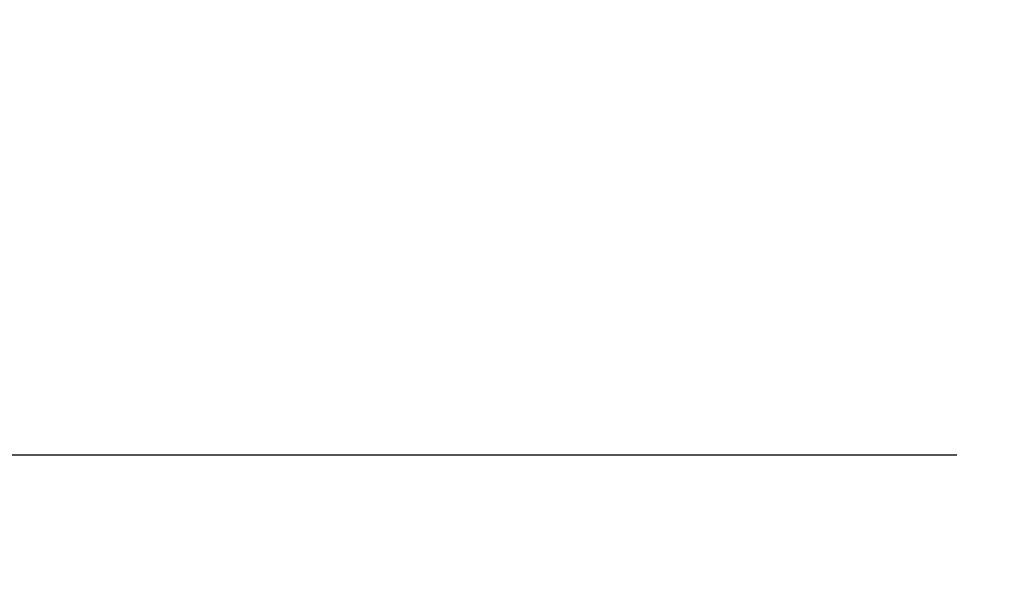
# Model space of a CAD drawing. Units: inches. Extents: x 0.3 to 16.7, y 0.1 to 10.9.
# Drawn here: x 4 to 4.6, y 8.5 to 8.9 of the extents above; entities that cross this region are included whole.
import ezdxf

# ---------------------------------------------------------------- set-up
doc = ezdxf.new("R2010")
doc.units = ezdxf.units.IN
doc.header["$MEASUREMENT"] = 0
doc.layers.add('FORMAT', color=7, linetype='Continuous')
doc.styles.add('SLDTEXTSTYLE2', font='TXT', dxfattribs={"width": 0.75})
doc.dimstyles.new('SLDDIMSTYLE1', dxfattribs={"dimtxt": 0.137795, "dimasz": 0.14, "dimexe": 0, "dimexo": 0.0625, "dimgap": 0.034449, "dimtad": 1, "dimdec": 6, "dimlfac": 2, "dimrnd": 1e-09, "dimzin": 12, "dimdsep": 46, "dimlunit": 5, "dimtxsty": 'SLDTEXTSTYLE2', "dimblk1": 'CLOSED', "dimblk2": 'CLOSED', "dimsah": 1, "dimcen": 0.09, "dimadec": 0, "dimazin": 3, "dimtfac": 1, "dimtmove": 0, "dimatfit": 0, "dimldrblk": 'CLOSED', "dimfxl": 1, "dimfrac": 2, "dimtolj": 1, "dimtzin": 12, "dimarcsym": 0})

# ---------------------------------------------------------------- blocks, each defined once
blk = doc.blocks.new('_Closed')
at = {"color": 0, "linetype": 'ByBlock', "lineweight": -2}
for p, q in [((-1, 0.166667), (0, 0)), ((-1, 0.166667), (-1, -0.166667)), ((0, 0), (-1, -0.166667)), ((0, 0), (-1, 0))]:
    blk.add_line(p, q, dxfattribs=at)
blk = doc.blocks.new('_D_2')
at = {"layer": 'FORMAT'}
for p, q in [((3.80958, 8.61135), (3.80958, 8.86135)), ((4.55764, 8.61135), (3.77021, 8.61135)), ((3.80958, 8.61135), (3.80958, 7.67631)), ((3.20245, 8.38958), (3.20245, 8.43156)), ((3.20245, 8.43156), (3.4212, 8.43156)), ((3.4212, 8.43156), (3.4212, 8.38958)), ((3.61525, 8.11188), (3.61525, 8.25408)), ((3.20245, 7.93141), (3.20245, 7.88942)), ((3.4212, 7.88942), (3.4212, 7.93141)), ((3.20245, 7.88942), (3.4212, 7.88942)), ((4.83914, 7.67631), (3.77021, 7.67631)), ((3.80958, 7.67631), (3.80958, 7.42631))]:
    blk.add_line(p, q, dxfattribs=at)
at = {"layer": 'FORMAT', "xscale": 0.14, "yscale": 0.14}
for p, rotation in [((3.80958, 8.61135), 270), ((3.80958, 7.67631), 90)]:
    blk.add_blockref('_Closed', p, dxfattribs=dict(at, rotation=rotation))
at = {"layer": 'FORMAT', "attachment_point": 1, "rotation": 90, "style": 'SLDTEXTSTYLE2'}
for s, insert, char_height in [('47.50', (3.24357, 7.93141), 0.137795), ('"', (3.53231, 8.27427), 0.1378), ('7', (3.44974, 8.13207), 0.1378), ('8', (3.63195, 8.13207), 0.1378), ('1', (3.53442, 7.98988), 0.1378)]:
    blk.add_mtext(s, dxfattribs=dict(at, insert=insert, char_height=char_height))

msp = doc.modelspace()

# ---------------------------------------------------------------- dimensions: what is measured, and where the dimension line sits
at = {"layer": 'FORMAT'}
dim = msp.add_linear_dim(base=(3.80958, 7.67630718), p1=(4.59701296, 8.61134655), p2=(4.87850902, 7.67630718), angle=90, dimstyle='SLDDIMSTYLE1', dxfattribs=at)
dim.commit()
dim.dimension.update_dxf_attribs({"geometry": '_D_2', "text_midpoint": (3.80958, 8.1604934), "dimtype": 160})

doc.saveas('drawing.dxf')
